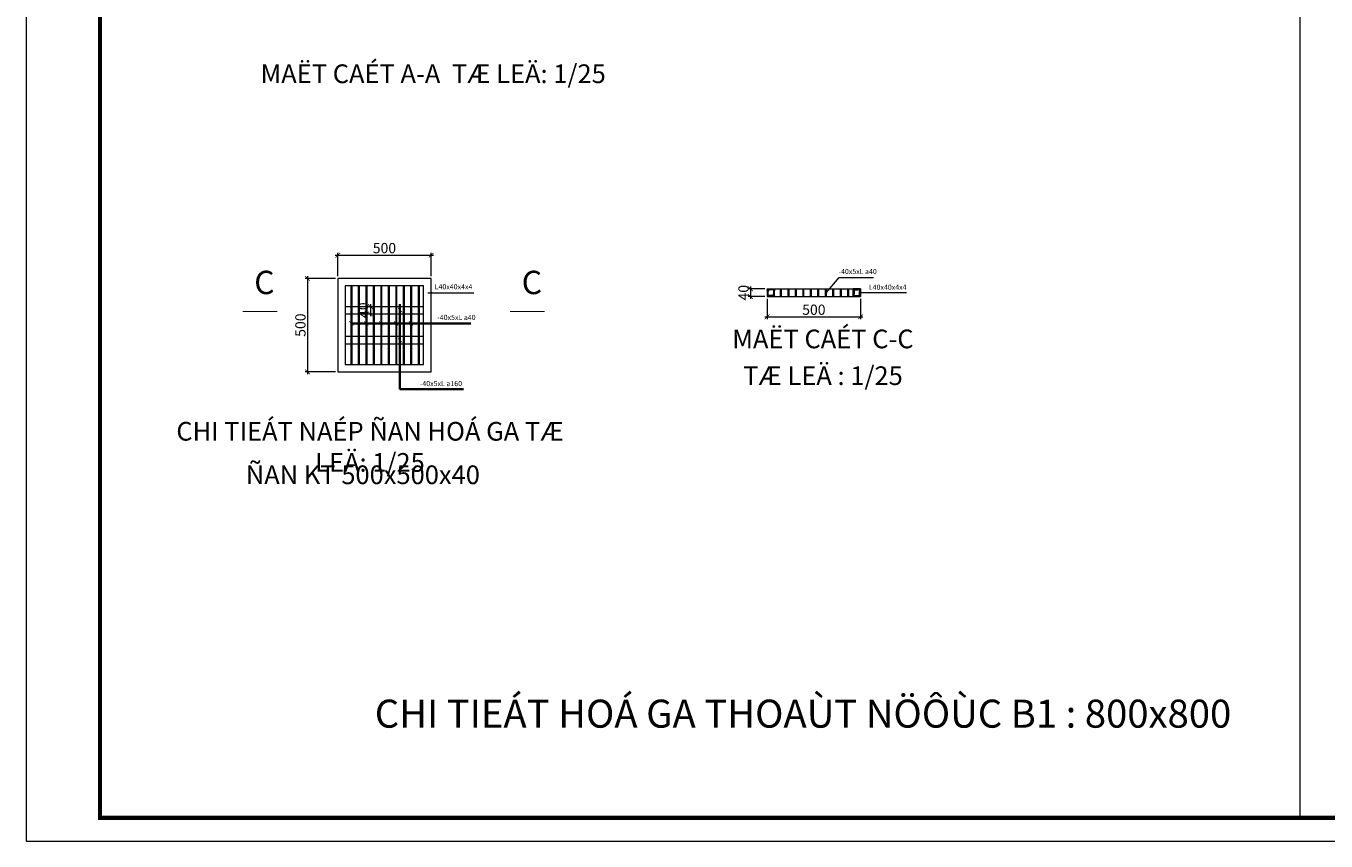
# Model space of a CAD drawing. Units: millimetres. Extents: x 5317 to 426676, y -427375 to 98291.
# Drawn here: x 220024 to 247847, y -427375 to -409930 of the extents above; entities that cross this region are included whole.
import ezdxf

# ---------------------------------------------------------------- set-up
doc = ezdxf.new("R2010")
doc.units = ezdxf.units.MM
doc.header["$LTSCALE"] = 100
doc.header["$MEASUREMENT"] = 0
doc.header["$PDMODE"] = 34
doc.layers.get('0').update_dxf_attribs({"lineweight": 0})
doc.layers.get('Defpoints').update_dxf_attribs({"lineweight": 0})
for name, color, linetype in [('CUA', 3, 'Continuous'), ('H', 8, 'Continuous'), ('LC', 1, 'Continuous')]:
    doc.layers.add(name, color=color, linetype=linetype)
for name, color, linetype, lineweight in [('Dimension', 251, 'Continuous', 5), ('HACTH', 8, 'Continuous', 0), ('HATCH', 26, 'Continuous', 9), ('NETTHAY', 7, 'Continuous', 15), ('TEXT', 255, 'Continuous', 9), ('WALL', 7, 'Continuous', 35)]:
    doc.layers.add(name, color=color, linetype=linetype, lineweight=lineweight)
doc.styles.add('TIEUDE', font='VHELVCN.TTF', dxfattribs={"height": 7})
doc.styles.add('VNI-AVO', font='VHELVCN.TTF')
doc.dimstyles.new('1-25.0', dxfattribs={"dimscale": 100, "dimtxt": 2.2, "dimasz": 1, "dimexe": 0.5, "dimexo": 0.5, "dimgap": 0.401, "dimtad": 1, "dimtoh": 1, "dimdec": 0, "dimlfac": 0.25, "dimzin": 12, "dimdsep": 46, "dimtxsty": 'VNI-AVO', "dimblk": 'ARCHTICK', "dimcen": 0.51, "dimdle": 0.51, "dimclrd": 256, "dimclre": 256, "dimclrt": 7, "dimadec": 0, "dimazin": 0, "dimtfac": 1, "dimtdec": 0, "dimtix": 1, "dimtofl": 0, "dimtmove": 2, "dimatfit": 3, "dimfxl": 1, "dimtolj": 1, "dimtzin": 0, "dimlwd": 0, "dimlwe": -1, "dimarcsym": 0})

# ---------------------------------------------------------------- blocks, each defined once
blk = doc.blocks.new('_ArchTick')
at = {"color": 0, "linetype": 'ByBlock', "const_width": 0.15}
blk.add_lwpolyline([(-0.5, -0.5), (0.5, 0.5)], dxfattribs=at)
blk = doc.blocks.new('*D588')
at = {"layer": 'Defpoints', "color": 0}
for p in [(228695, -414837), (226695, -415333), (228695, -415333)]:
    blk.add_point(p, dxfattribs=at)
at = {"layer": 'Dimension', "lineweight": 0}
blk.add_line((226644, -414837), (228746, -414837), dxfattribs=at)
at = {"layer": 'Dimension'}
for p, q in [((226695, -415283), (226695, -414787)), ((228695, -415283), (228695, -414787))]:
    blk.add_line(p, q, dxfattribs=at)
at = {"layer": 'Dimension', "lineweight": 0, "xscale": 100, "yscale": 100, "zscale": 100, "rotation": 180}
blk.add_blockref('_ArchTick', (226695, -414837), dxfattribs=at)
at = {"layer": 'Dimension', "lineweight": 0, "xscale": 100, "yscale": 100, "zscale": 100}
blk.add_blockref('_ArchTick', (228695, -414837), dxfattribs=at)
at = {"layer": 'Dimension', "color": 7, "insert": (227695, -414684), "char_height": 220, "attachment_point": 5, "style": 'VNI-AVO'}
blk.add_mtext('\\A1;500', dxfattribs=at)
blk = doc.blocks.new('*D585')
at = {"layer": 'Defpoints', "color": 0}
for p in [(226695, -415333), (226049, -417333), (226695, -417333)]:
    blk.add_point(p, dxfattribs=at)
at = {"layer": 'Dimension'}
for p, q in [((226645, -415333), (225999, -415333)), ((226645, -417333), (225999, -417333))]:
    blk.add_line(p, q, dxfattribs=at)
at = {"layer": 'Dimension', "lineweight": 0}
blk.add_line((226049, -415282), (226049, -417384), dxfattribs=at)
at = {"layer": 'Dimension', "lineweight": 0, "xscale": 100, "yscale": 100, "zscale": 100}
for p, rotation in [((226049, -415333), 90), ((226049, -417333), 270)]:
    blk.add_blockref('_ArchTick', p, dxfattribs=dict(at, rotation=rotation))
at = {"layer": 'Dimension', "color": 7, "insert": (225897, -416333), "char_height": 220, "attachment_point": 5, "rotation": 90, "style": 'VNI-AVO'}
blk.add_mtext('\\A1;500', dxfattribs=at)
blk = doc.blocks.new('*D586')
at = {"layer": 'Defpoints', "color": 0}
for p in [(235886, -415719), (237886, -415719), (237886, -416155)]:
    blk.add_point(p, dxfattribs=at)
at = {"layer": 'Dimension'}
for p, q in [((235886, -415769), (235886, -416205)), ((237886, -415769), (237886, -416205))]:
    blk.add_line(p, q, dxfattribs=at)
at = {"layer": 'Dimension', "lineweight": 0}
blk.add_line((235835, -416155), (237937, -416155), dxfattribs=at)
at = {"layer": 'Dimension', "lineweight": 0, "xscale": 100, "yscale": 100, "zscale": 100, "rotation": 180}
blk.add_blockref('_ArchTick', (235886, -416155), dxfattribs=at)
at = {"layer": 'Dimension', "lineweight": 0, "xscale": 100, "yscale": 100, "zscale": 100}
blk.add_blockref('_ArchTick', (237886, -416155), dxfattribs=at)
at = {"layer": 'Dimension', "color": 7, "insert": (236886, -416003), "char_height": 220, "attachment_point": 5, "style": 'VNI-AVO'}
blk.add_mtext('\\A1;500', dxfattribs=at)
blk = doc.blocks.new('*D587')
at = {"lineweight": 0}
blk.add_line((227395, -415882), (227395, -416144), dxfattribs=at)
for p, q in [((227427, -415933), (227445, -415933)), ((227427, -416093), (227445, -416093))]:
    blk.add_line(p, q)
at = {"layer": 'Defpoints', "color": 0}
for p in [(227377, -415933), (227377, -416093), (227395, -416093)]:
    blk.add_point(p, dxfattribs=at)
at = {"lineweight": 0, "xscale": 100, "yscale": 100, "zscale": 100}
for p, rotation in [((227395, -415933), 90), ((227395, -416093), 270)]:
    blk.add_blockref('_ArchTick', p, dxfattribs=dict(at, rotation=rotation))
at = {"color": 7, "insert": (227242, -416013), "char_height": 220, "attachment_point": 5, "rotation": 90, "style": 'VNI-AVO'}
blk.add_mtext('\\A1;40', dxfattribs=at)
blk = doc.blocks.new('*D593')
at = {"layer": 'Defpoints', "color": 0}
for p in [(235886, -415559), (235532, -415719), (235886, -415719)]:
    blk.add_point(p, dxfattribs=at)
at = {"layer": 'Dimension'}
for p, q in [((235836, -415559), (235482, -415559)), ((235836, -415719), (235482, -415719))]:
    blk.add_line(p, q, dxfattribs=at)
at = {"layer": 'Dimension', "lineweight": 0}
blk.add_line((235532, -415508), (235532, -415770), dxfattribs=at)
at = {"layer": 'Dimension', "lineweight": 0, "xscale": 100, "yscale": 100, "zscale": 100}
for p, rotation in [((235532, -415559), 90), ((235532, -415719), 270)]:
    blk.add_blockref('_ArchTick', p, dxfattribs=dict(at, rotation=rotation))
at = {"layer": 'Dimension', "color": 7, "insert": (235380, -415639), "char_height": 220, "attachment_point": 5, "rotation": 90, "style": 'VNI-AVO'}
blk.add_mtext('\\A1;40', dxfattribs=at)

msp = doc.modelspace()

# ---------------------------------------------------------------- hatches: boundary and pattern name
h = msp.add_hatch()
h.set_pattern_fill('ANSI31', color=1, scale=10, style=0)
h.set_pattern_definition([(45, (4321.4874, 16171.7815), (-0.8838834765, 0.8838834765), [])])
edge = h.paths.add_edge_path()
edge.add_spline(control_points=[(235886.106, -415558.531), (235891.007, -415563.073), (235900.117, -415571.515), (235904.989, -415591.191), (235905.622, -415604.198), (235905.983, -415611.626)], knot_values=[0, 0, 0, 0, 19.588183401, 36.412005617, 58.820740404, 58.820740404, 58.820740404, 58.820740404], degree=3, periodic=0)
edge.add_line((235905.983, -415611.626), (235906.106, -415698.531))
edge.add_line((235906.106, -415698.531), (235989.953, -415698.531))
edge.add_spline(control_points=[(235989.953, -415698.531), (235997.381, -415698.893), (236010.388, -415699.525), (236030.064, -415704.397), (236038.506, -415713.507), (236043.048, -415718.408)], knot_values=[0, 0, 0, 0, 22.408734787, 39.232557003, 58.820740404, 58.820740404, 58.820740404, 58.820740404], degree=3, periodic=0)
edge.add_line((236043.048, -415718.408), (235886.106, -415718.531))
edge.add_line((235886.106, -415718.531), (235886.106, -415558.531))
h = msp.add_hatch()
h.set_pattern_fill('ANSI31', color=1, scale=10, style=0)
h.set_pattern_definition([(315, (4730.5301, -847448.844), (-0.8838834765, -0.8838834765), [])])
edge = h.paths.add_edge_path()
edge.add_spline(control_points=[(235886.106, -415558.655), (235890.648, -415563.555), (235899.091, -415572.665), (235918.767, -415577.537), (235931.773, -415578.17), (235939.202, -415578.531)], knot_values=[0, 0, 0, 0, 19.588183401, 36.412005617, 58.820740404, 58.820740404, 58.820740404, 58.820740404], degree=3, periodic=0)
edge.add_line((235939.202, -415578.531), (236023.048, -415578.531))
edge.add_line((236023.048, -415578.531), (236023.171, -415665.436))
edge.add_spline(control_points=[(236023.171, -415665.436), (236023.533, -415672.865), (236024.165, -415685.871), (236029.037, -415705.547), (236038.147, -415713.99), (236043.048, -415718.531)], knot_values=[0, 0, 0, 0, 22.408734787, 39.232557003, 58.820740404, 58.820740404, 58.820740404, 58.820740404], degree=3, periodic=0)
edge.add_line((236043.048, -415718.531), (236043.048, -415558.531))
edge.add_line((236043.048, -415558.531), (235886.106, -415558.655))
h = msp.add_hatch()
h.set_pattern_fill('ANSI31', color=1, scale=10, style=0)
h.set_pattern_definition([(45, (6573.5886, 16171.7815), (-0.8838834765, 0.8838834765), [])])
edge = h.paths.add_edge_path()
edge.add_spline(control_points=[(237729.165, -415718.408), (237733.707, -415713.507), (237742.149, -415704.397), (237761.825, -415699.525), (237774.831, -415698.893), (237782.26, -415698.531)], knot_values=[0, 0, 0, 0, 19.588183401, 36.412005617, 58.820740404, 58.820740404, 58.820740404, 58.820740404], degree=3, periodic=0)
edge.add_line((237782.26, -415698.531), (237866.106, -415698.531))
edge.add_line((237866.106, -415698.531), (237866.23, -415611.626))
edge.add_spline(control_points=[(237866.23, -415611.626), (237866.591, -415604.198), (237867.224, -415591.191), (237872.096, -415571.515), (237881.206, -415563.073), (237886.106, -415558.531)], knot_values=[0, 0, 0, 0, 22.408734787, 39.232557003, 58.820740404, 58.820740404, 58.820740404, 58.820740404], degree=3, periodic=0)
edge.add_line((237886.106, -415558.531), (237886.106, -415718.531))
edge.add_line((237886.106, -415718.531), (237729.165, -415718.408))
h = msp.add_hatch()
h.set_pattern_fill('ANSI31', color=1, scale=10, style=0)
h.set_pattern_definition([(225, (469041.6826, -847448.844), (0.8838834765, -0.8838834765), [])])
edge = h.paths.add_edge_path()
edge.add_spline(control_points=[(237886.106, -415558.655), (237881.565, -415563.555), (237873.122, -415572.665), (237853.446, -415577.537), (237840.44, -415578.17), (237833.011, -415578.531)], knot_values=[0, 0, 0, 0, 19.588183401, 36.412005617, 58.820740404, 58.820740404, 58.820740404, 58.820740404], degree=3, periodic=0)
edge.add_line((237833.011, -415578.531), (237749.165, -415578.531))
edge.add_line((237749.165, -415578.531), (237749.041, -415665.436))
edge.add_spline(control_points=[(237749.041, -415665.436), (237748.68, -415672.865), (237748.047, -415685.871), (237743.175, -415705.547), (237734.066, -415713.99), (237729.165, -415718.531)], knot_values=[0, 0, 0, 0, 22.408734787, 39.232557003, 58.820740404, 58.820740404, 58.820740404, 58.820740404], degree=3, periodic=0)
edge.add_line((237729.165, -415718.531), (237729.165, -415558.531))
edge.add_line((237729.165, -415558.531), (237886.106, -415558.655))

# ---------------------------------------------------------------- linework, layer by layer
msp.add_line((247289.691, -386290.37), (247289.691, -426880.317))
at = {"layer": 'Defpoints', "ltscale": 0.2}
msp.add_lwpolyline([(220023.518, -427375.388), (279423.645, -427375.388), (279423.645, -385795.299), (220023.518, -385795.299)], close=True, dxfattribs=at)
at = {"layer": 'H', "const_width": 18.75}
for points in [[(224658.781, -416040.679), (225399.602, -416040.679)], [(230383.931, -416040.679), (231124.752, -416040.679)]]:
    msp.add_lwpolyline(points, dxfattribs=at)
at = {"layer": 'HATCH'}
for p, q in [((226975.672, -415492.788), (226975.672, -417172.788)), ((226995.672, -415492.788), (226995.672, -417172.788)), ((227135.672, -415492.788), (227135.672, -417172.788)), ((227155.672, -415492.788), (227155.672, -417172.788)), ((227295.672, -415492.788), (227295.672, -417172.788)), ((227315.672, -415492.788), (227315.672, -417172.788)), ((227455.672, -415492.788), (227455.672, -417172.788)), ((227475.672, -415492.788), (227475.672, -417172.788)), ((227615.672, -415492.788), (227615.672, -417172.788)), ((227635.672, -415492.788), (227635.672, -417172.788)), ((227775.672, -415492.788), (227775.672, -417172.788)), ((227795.672, -415492.788), (227795.672, -417172.788)), ((227935.672, -415492.788), (227935.672, -417172.788)), ((227955.672, -415492.788), (227955.672, -417172.788)), ((228095.672, -415492.788), (228095.672, -417172.788)), ((228115.672, -415492.788), (228115.672, -417172.788)), ((228255.672, -415492.788), (228255.672, -417172.788)), ((228275.672, -415492.788), (228275.672, -417172.788)), ((228415.672, -415492.788), (228415.672, -417172.788)), ((228435.672, -415492.788), (228435.672, -417172.788)), ((236167.079, -415558.531), (236167.079, -415718.531)), ((236187.079, -415558.531), (236187.079, -415718.531)), ((236327.079, -415558.531), (236327.079, -415718.531)), ((236347.079, -415558.531), (236347.079, -415718.531)), ((236487.079, -415558.531), (236487.079, -415718.531)), ((236507.079, -415558.531), (236507.079, -415718.531)), ((236647.079, -415558.531), (236647.079, -415718.531)), ((236667.079, -415558.531), (236667.079, -415718.531)), ((236807.079, -415558.531), (236807.079, -415718.531)), ((236827.079, -415558.531), (236827.079, -415718.531)), ((236967.079, -415558.531), (236967.079, -415718.531)), ((236987.079, -415558.531), (236987.079, -415718.531)), ((237127.079, -415558.531), (237127.079, -415718.531)), ((237147.079, -415558.531), (237147.079, -415718.531)), ((237287.079, -415558.531), (237287.079, -415718.531)), ((237307.079, -415558.531), (237307.079, -415718.531)), ((237447.079, -415558.531), (237447.079, -415718.531)), ((237467.079, -415558.531), (237467.079, -415718.531)), ((237607.079, -415558.531), (237607.079, -415718.531)), ((237627.079, -415558.531), (237627.079, -415718.531)), ((226854.7, -415932.788), (228534.7, -415932.788)), ((226854.7, -416092.788), (228534.7, -416092.788)), ((226854.7, -416572.788), (228534.7, -416572.788)), ((226854.7, -416732.788), (228534.7, -416732.788))]:
    msp.add_line(p, q, dxfattribs=at)
at = {"layer": 'LC', "const_width": 89.514}
msp.add_lwpolyline([(221607.551, -426880.317), (278928.574, -426880.317), (278928.574, -386290.37), (221607.551, -386290.37)], close=True, dxfattribs=at)
at = {"layer": 'NETTHAY'}
for p, q in [((228694.7, -415332.788), (226694.7, -415332.788)), ((226694.7, -415332.788), (226694.7, -417332.788)), ((228694.7, -417332.788), (228694.7, -415332.788)), ((228534.7, -415492.788), (226854.7, -415492.788)), ((226854.7, -415492.788), (226854.7, -417172.788)), ((228534.7, -417172.788), (228534.7, -415492.788)), ((235886.106, -415558.531), (237886.106, -415558.531)), ((235886.106, -415558.531), (235886.106, -415718.531)), ((235886.106, -415558.655), (236043.048, -415558.531)), ((235906.106, -415698.531), (235905.983, -415611.626)), ((236023.048, -415578.408), (235939.202, -415578.408)), ((236023.048, -415578.408), (236023.171, -415665.313)), ((236043.048, -415718.408), (236043.048, -415558.531)), ((237729.165, -415718.408), (237729.165, -415558.531)), ((237886.106, -415558.655), (237729.165, -415558.531)), ((237749.165, -415578.408), (237749.041, -415665.313)), ((237749.165, -415578.408), (237833.011, -415578.408)), ((237866.106, -415698.531), (237866.23, -415611.626)), ((237886.106, -415558.531), (237886.106, -415718.531)), ((235886.106, -415718.531), (237886.106, -415718.531)), ((235989.953, -415698.531), (235906.106, -415698.531)), ((237782.26, -415698.531), (237866.106, -415698.531)), ((226694.7, -417332.788), (228694.7, -417332.788)), ((226854.7, -417172.788), (228534.7, -417172.788))]:
    msp.add_line(p, q, dxfattribs=at)
for points in [[(235886.106, -415558.531), (235899.045, -415573.238), (235904.045, -415589.302), (235905.983, -415611.626)], [(235886.106, -415558.531), (235900.813, -415571.47), (235916.877, -415576.47), (235939.202, -415578.408)], [(236043.048, -415718.408), (236030.109, -415703.701), (236025.109, -415687.637), (236023.171, -415665.313)], [(237729.165, -415718.408), (237742.103, -415703.701), (237747.104, -415687.637), (237749.041, -415665.313)], [(237886.106, -415558.531), (237871.4, -415571.47), (237855.336, -415576.47), (237833.011, -415578.408)], [(237886.106, -415558.531), (237873.168, -415573.238), (237868.168, -415589.302), (237866.23, -415611.626)], [(236043.048, -415718.408), (236028.341, -415705.469), (236012.277, -415700.469), (235989.953, -415698.531)], [(237729.165, -415718.408), (237743.872, -415705.469), (237759.935, -415700.469), (237782.26, -415698.531)]]:
    msp.add_spline(points, degree=3, dxfattribs=at)
at = {"layer": 'WALL', "color": 9, "linetype": 'ByBlock', "ltscale": 80}
for p, q in [((228024.682, -415884.885), (228024.682, -417706.87)), ((226975.672, -416297.005), (229542.504, -416297.005)), ((228024.682, -417706.87), (229386.032, -417706.87))]:
    msp.add_line(p, q, dxfattribs=at)

# ---------------------------------------------------------------- block references
at = {"layer": 'HACTH', "xscale": 90.00000000011642, "yscale": 90.00000000011642, "zscale": 90, "rotation": 90}
for p in [(228033.046, -416015.382), (226984.036, -416294.419), (227304.036, -416294.419), (227624.036, -416294.419), (227944.036, -416294.419), (228264.036, -416294.419), (228033.046, -416661.068)]:
    msp.add_blockref('_ArchTick', p, dxfattribs=at)

# ---------------------------------------------------------------- texts
at = {"layer": 'CUA', "char_height": 110, "attachment_point": 1}
for s, insert, width in [('{\\fVNI-Helve-Condense|b0|i0|c0|p2;-40x5xL a40}', (237415.593, -415130.082), 1866.36147), ('{\\fVNI-Helve-Condense|b0|i0|c0|p2;L40x40x4x4}', (228771.171, -415456.665), 1388.904), ('{\\fVNI-Helve-Condense|b0|i0|c0|p2;L40x40x4x4}', (238063.507, -415467.157), 1388.904), ('{\\fVNI-Helve-Condense|b0|i0|c0|p2;-40x5xL a40}', (228828.224, -416113.638), 1866.36147), ('{\\fVNI-Helve-Condense|b0|i0|c0|p2;-40x5xL a160}', (228455.357, -417529.002), 1866.36147)]:
    msp.add_mtext(s, dxfattribs=dict(at, insert=insert, width=width))
at = {"layer": 'TEXT'}
for s, insert, char_height, width, attachment_point, style in [('MAËT CAÉT A-A  TÆ LEÄ: 1/25', (228737.727, -410752.188), 400, 16513.14273, 2, 'VNI-AVO'), ('C', (224907.966, -415825.34), 500, 503.76, 7, 'TIEUDE'), ('C', (230633.116, -415825.34), 500, 503.76, 7, 'TIEUDE'), ('MAËT CAÉT C-C', (237079.964, -416428.565), 400, 16513.14273, 2, 'VNI-AVO'), ('TÆ LEÄ : 1/25', (237079.964, -417215.599), 400, 16513.14273, 2, 'VNI-AVO'), ('CHI TIEÁT NAÉP ÑAN HOÁ GA TÆ LEÄ: 1/25', (227385.424, -418405.118), 400, 9203.13725, 2, 'VNI-AVO'), ('ÑAN KT 500x500x40 ', (227233.13, -419336.6), 400, 16513.14273, 2, 'VNI-AVO'), ('CHI TIEÁT HOÁ GA THOAÙT NÖÔÙC B1 : 800x800 ', (227487.832, -424349.601), 600, 31723.95759, 1, 'VNI-AVO')]:
    msp.add_mtext(s, dxfattribs=dict(at, insert=insert, char_height=char_height, width=width, attachment_point=attachment_point, style=style))

# ---------------------------------------------------------------- dimensions: what is measured, and where the dimension line sits
at = {"color": 1}
dim = msp.add_linear_dim(base=(227394.865, -416092.788), p1=(227377.218, -415932.788), p2=(227377.218, -416092.788), angle=270, dimstyle='1-25.0', dxfattribs=at)
dim.commit()
dim.dimension.update_dxf_attribs({"geometry": '*D587', "text_midpoint": (227242.419, -416012.788), "dimtype": 161})
at = {"layer": 'Dimension'}
for base, p1, p2, picture, middle in [((228694.7, -414836.58), (226694.7, -415332.788), (228694.7, -415332.788), '*D588', (227694.7, -414684.133)), ((237886.106, -416154.947), (235886.106, -415718.531), (237886.106, -415718.531), '*D586', (236886.106, -416002.5))]:
    dim = msp.add_linear_dim(base=base, p1=p1, p2=p2, dimstyle='1-25.0', dxfattribs=at)
    dim.commit()
    dim.dimension.update_dxf_attribs({"geometry": picture, "text_midpoint": middle})
dim = msp.add_linear_dim(base=(226049.351, -417332.788), p1=(226694.7, -415332.788), p2=(226694.7, -417332.788), angle=90, dimstyle='1-25.0', dxfattribs=at)
dim.commit()
dim.dimension.update_dxf_attribs({"geometry": '*D585', "text_midpoint": (225896.904, -416332.788)})
dim = msp.add_linear_dim(base=(235532.003, -415718.531), p1=(235886.106, -415558.531), p2=(235886.106, -415718.531), angle=90, dimstyle='1-25.0', dxfattribs=at)
dim.commit()
dim.dimension.update_dxf_attribs({"geometry": '*D593', "text_midpoint": (235379.556, -415638.531), "dimtype": 160})

# ---------------------------------------------------------------- leaders
at = {"color": 1}
for points, override in [([(237147.079, -415638.531), (237427.256, -415310.05), (238163.893, -415310.05)], {"dimasz": 0.5, "dimgap": 0.401, "dimtad": 0}), ([(228621.991, -415640.892), (229609.655, -415640.892)], {"dimgap": 0.401, "dimtad": 0}), ([(237881.566, -415636.832), (238869.23, -415636.832)], {"dimasz": 0.5, "dimtad": 0})]:
    msp.add_leader(points, dimstyle='1-25.0', override=override, dxfattribs=at)

doc.saveas('drawing.dxf')
